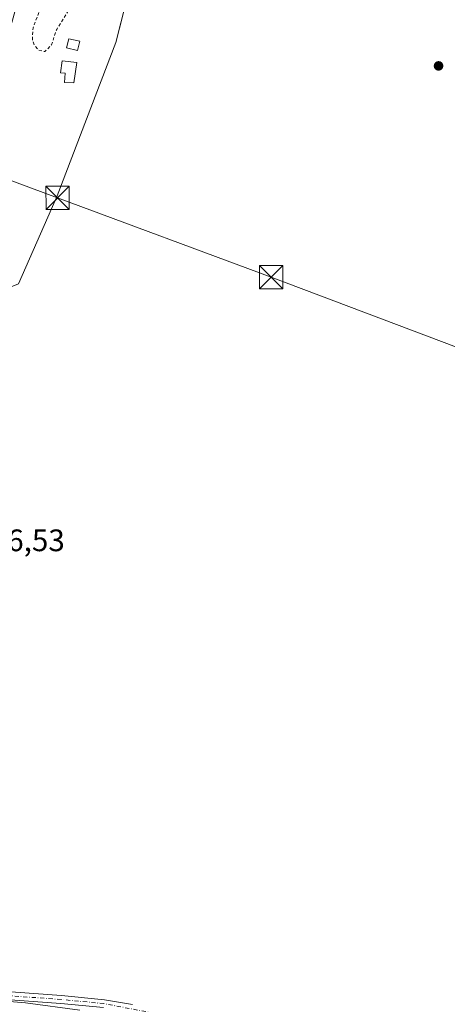
# Model space of a CAD drawing. Units: metres. Extents: x 601297 to 604786, y 4682900 to 4685263.
# Drawn here: x 604327 to 604465, y 4684462 to 4684779 of the extents above; entities that cross this region are included whole.
import ezdxf

# ---------------------------------------------------------------- set-up
doc = ezdxf.new("R2010")
doc.units = ezdxf.units.M
doc.header["$MEASUREMENT"] = 0
doc.linetypes.add('DGN Style 2', pattern=[1.648017, 0.98881, -0.659207])
doc.linetypes.add('DGN Style 4', pattern=[2.638475, 1.318413, -0.659207, 0.001648, -0.659207])
for name, color, linetype, lineweight in [('Corriente artificial oculto Cxs', 21, 'Continuous', 13), ('Cultivos herbáceos CxS', 92, 'Continuous', 0), ('Curva de nivel auxiliar', 30, 'DGN Style 2', 0), ('Edificación ligera Cxs', 1, 'Continuous', 0), ('Municipio', 91, 'Continuous', 13), ('Municipio CxS', 4, 'Continuous', 0), ('Núcleo urbano CxS', 7, 'Continuous', 0), ('Pastizal CxS', 92, 'Continuous', 0), ('Pista no pavimentada Cxs', 111, 'Continuous', 0), ('Pista no pavimentada eje', 91, 'DGN Style 4', 0), ('Punto de cota en terreno', 7, 'Continuous', 0), ('Rótulo de punto de cota en terreno', 7, 'Continuous', 0), ('Suelo desnudo CxS', 253, 'Continuous', 0), ('Tendido', 6, 'Continuous', 0), ('Torre de tendido puntual', 7, 'Continuous', 0)]:
    doc.layers.add(name, color=color, linetype=linetype, lineweight=lineweight)
doc.styles.add('Style-Arial', font='txt')

# ---------------------------------------------------------------- blocks, each defined once
blk = doc.blocks.new('*U13')
at = {"layer": 'Cultivos herbáceos CxS', "color": 92, "linetype": 'Continuous', "lineweight": 0}
blk.add_polyline3d([(604224.3467, 4684424.9023, 290.28), (604296.6347, 4684680.5147, 289.9346), (604299.7497, 4684678.9021, 288.5766), (604313.4309, 4684688.8307, 286.5333), (604326.6069, 4684694.2985, 286.5289), (604337.2604, 4684718.4181, 286.7063), (604339.1117, 4684722.6103, 286.7765), (604357.9802, 4684772.0693, 287.3532), (604376.1939, 4684843.7377, 287.5582)], dxfattribs=at)
blk = doc.blocks.new('*U20')
at = {"layer": 'Municipio CxS', "color": 4, "linetype": 'Continuous', "lineweight": 0, "flags": 128}
blk.add_lwpolyline([(604083.422, 4684475.29), (604101.33, 4684475.974), (604116.943, 4684477.524), (604129.526, 4684477.012), (604142.228, 4684477.391), (604151.985, 4684480.029), (604161.984, 4684483.94), (604175.534, 4684481.305), (604189.989, 4684478.495), (604194.156, 4684476.316), (604198.106, 4684474.492), (604202.653, 4684472.392), (604214.866, 4684469.792), (604225.483, 4684468.382), (604231.197, 4684467.722), (604233.212, 4684467.489), (604238.97, 4684467.253), (604249.467, 4684467.31), (604261.508, 4684467.454), (604268.869, 4684467.547), (604294.259, 4684464.622), (604308.262, 4684463.93), (604328.882, 4684462.237), (604346.347, 4684459.929)], dxfattribs=at)
blk = doc.blocks.new('5PATER')
at = {"layer": 'Suelo desnudo CxS', "linetype": 'Continuous', "lineweight": 0}
h = blk.add_hatch(color=51, dxfattribs=at)
edge = h.paths.add_edge_path()
edge.add_ellipse((0, 0), major_axis=(-0.11, -0.111), ratio=0.999422, start_angle=0, end_angle=360)
blk = doc.blocks.new('5TTEND')
at = {"layer": 'Corriente artificial oculto Cxs', "color": 7, "linetype": 'Continuous', "lineweight": 0}
for p, q in [((-0.375, 0.3754), (0.375, -0.3746)), ((0.372, 0.3784), (-0.372, -0.3776))]:
    blk.add_line(p, q, dxfattribs=at)
at = {"layer": 'Corriente artificial oculto Cxs', "color": 7, "linetype": 'Continuous', "lineweight": 0, "flags": 128}
blk.add_lwpolyline([(-0.375, -0.3746), (0.375, -0.3746), (0.375, 0.3754), (-0.375, 0.3754), (-0.372, -0.3776)], dxfattribs=at)

msp = doc.modelspace()

# ---------------------------------------------------------------- linework, layer by layer
at = {"layer": 'Cultivos herbáceos CxS', "color": 92, "linetype": 'Continuous', "lineweight": 0}
msp.add_polyline3d([(604296.63, 4684680.51, 289.93), (604299.75, 4684678.9, 288.58), (604313.43, 4684688.83, 286.53), (604326.61, 4684694.3, 286.53), (604337.26, 4684718.42, 286.71), (604339.11, 4684722.61, 286.78), (604357.98, 4684772.07, 287.35), (604376.19, 4684843.74, 287.56), (604405.42, 4684910.01, 287.32), (604415.62, 4684971.26, 286.93), (604435.13, 4685042.36, 287.07), (604454.02, 4685112.77, 287.46)], dxfattribs=at)
at = {"layer": 'Curva de nivel auxiliar', "color": 30, "linetype": 'DGN Style 2', "lineweight": 0, "elevation": 285, "flags": 128}
msp.add_lwpolyline([(604416.1, 4685037.86), (604417.16, 4685038.04), (604419.33, 4685039.79), (604422.49, 4685041.49), (604423.83, 4685041.07), (604423.91, 4685037.94), (604422.71, 4685034.48), (604419.22, 4685028.97), (604417.07, 4685028.05), (604415.61, 4685025.97), (604416.68, 4685020.39), (604416.19, 4685013.08), (604413.7, 4685007.18), (604412.16, 4685001.41), (604409.52, 4684992.04), (604408.71, 4684986.78), (604406.9, 4684980.94), (604402.25, 4684968.71), (604394.92, 4684951.32), (604394.27, 4684948.22), (604395.72, 4684945.04), (604395.42, 4684941.71), (604392.48, 4684935.88), (604389.25, 4684933.66), (604387.06, 4684931.98), (604385.44, 4684928.88), (604384.42, 4684925), (604384.91, 4684921.76), (604387.46, 4684917.52), (604388.42, 4684912.19), (604386.65, 4684905.71), (604383.33, 4684902.19), (604381, 4684898.12), (604379.14, 4684895.44), (604378.01, 4684892.19), (604378.11, 4684886.87), (604379.76, 4684882.35), (604381.08, 4684879.87), (604382.11, 4684875.38), (604381.76, 4684872.82), (604379.3, 4684871.65), (604375.44, 4684871.46), (604373.49, 4684870.08), (604372.35, 4684867.54), (604367.22, 4684853.37), (604362.65, 4684846.03), (604360.78, 4684839.03), (604358.88, 4684833.03), (604357.68, 4684828.7), (604355.04, 4684824.93), (604354.54, 4684821.96), (604354.76, 4684818.6), (604352.06, 4684812.7), (604350.39, 4684810.77), (604349.56, 4684808.31), (604349.37, 4684802.77), (604348.35, 4684796.7), (604346.88, 4684791.03), (604346.42, 4684787.03), (604343.97, 4684784.37), (604338.93, 4684776.37), (604337.24, 4684771.37), (604335.07, 4684769.17), (604333.09, 4684769.67), (604331.72, 4684771.23), (604331.07, 4684773.12), (604331.31, 4684776.9), (604333.32, 4684782.1), (604336.38, 4684787.98), (604337.56, 4684792.52), (604339.11, 4684795.89), (604341.18, 4684799.25), (604342.77, 4684804.3), (604344.36, 4684808.43), (604344.98, 4684812.23), (604344.75, 4684814.77), (604345.41, 4684818.46), (604347.46, 4684821.65), (604347.83, 4684824.52), (604347.02, 4684827.7), (604347.33, 4684834.37), (604349.61, 4684841.7), (604354.34, 4684852.7), (604357.62, 4684865.22), (604361.78, 4684879.47), (604364.86, 4684891.61), (604367.25, 4684899.14), (604370.09, 4684906.08), (604371.81, 4684912.62), (604374.1, 4684920.38), (604377.08, 4684932.37), (604380.64, 4684937), (604382.91, 4684942.03), (604384.53, 4684951.71), (604386.71, 4684958.57), (604389.73, 4684963.48), (604391.08, 4684967.9), (604391.34, 4684975.45), (604392.99, 4684978.85), (604395.11, 4684980.6), (604397.27, 4684984.99), (604397.72, 4684988.77), (604396.96, 4684992.18), (604397.24, 4684994.98), (604398.57, 4684998.7), (604399.62, 4685003.6), (604403.38, 4685016.6), (604405.86, 4685020.96), (604407.67, 4685026.69), (604410.79, 4685034.79), (604411.68, 4685043.02), (604414.45, 4685048.21), (604417.8, 4685050.39), (604419.12, 4685049.63), (604419.36, 4685047.08), (604416.14, 4685039.58), (604416.1, 4685037.86)], dxfattribs=at)
at = {"layer": 'Edificación ligera Cxs', "color": 1, "linetype": 'Continuous', "lineweight": 0, "elevation": 290.34, "flags": 128}
msp.add_lwpolyline([(604345.43, 4684765.67), (604344.48, 4684759.1), (604341.48, 4684759.25), (604341.64, 4684762.26), (604340.13, 4684762.33), (604340.64, 4684766.21)], close=True, dxfattribs=at)
at = {"layer": 'Edificación ligera Cxs', "color": 1, "linetype": 'Continuous', "lineweight": 0}
for points in [[(604346.39, 4684772.55, 291.48), (604345.64, 4684769.56, 289.61), (604342.05, 4684770.35, 289.64), (604342.81, 4684773.33, 291.64), (604346.39, 4684772.55, 291.48)], [(604345.43, 4684765.67, 288.75), (604344.48, 4684759.1, 290.34), (604341.48, 4684759.25, 288.61), (604341.64, 4684762.26, 287.77), (604340.13, 4684762.33, 287.23), (604340.64, 4684766.21, 287.45), (604345.43, 4684765.67, 288.75)]]:
    msp.add_polyline3d(points, dxfattribs=at)
msp.add_3dface([(604346.39, 4684772.55, 291.64), (604345.64, 4684769.56, 291.64), (604342.05, 4684770.35, 291.64), (604342.81, 4684773.33, 291.64)], dxfattribs=at)
at = {"layer": 'Municipio', "color": 91, "linetype": 'Continuous', "lineweight": 13, "flags": 128}
msp.add_lwpolyline([(604346.35, 4684459.93), (604328.88, 4684462.24), (604308.26, 4684463.93), (604294.26, 4684464.62), (604268.87, 4684467.55), (604261.51, 4684467.45), (604249.47, 4684467.31), (604238.97, 4684467.25), (604233.21, 4684467.49), (604231.2, 4684467.72), (604225.48, 4684468.38), (604214.87, 4684469.79), (604202.65, 4684472.39), (604198.11, 4684474.49), (604194.16, 4684476.32), (604189.99, 4684478.5), (604175.53, 4684481.31), (604161.98, 4684483.94), (604151.98, 4684480.03), (604142.23, 4684477.39), (604129.53, 4684477.01), (604116.94, 4684477.52), (604101.33, 4684475.97), (604083.42, 4684475.29)], dxfattribs=at)
msp.add_lwpolyline([(604346.35, 4684459.93), (604328.88, 4684462.24), (604308.26, 4684463.93), (604294.26, 4684464.62), (604268.87, 4684467.55), (604261.51, 4684467.45), (604249.47, 4684467.31), (604238.97, 4684467.25), (604233.21, 4684467.49), (604231.2, 4684467.72), (604225.48, 4684468.38), (604214.87, 4684469.79), (604202.65, 4684472.39), (604198.11, 4684474.49), (604194.16, 4684476.32), (604189.99, 4684478.5), (604175.53, 4684481.31), (604161.98, 4684483.94), (604151.98, 4684480.03), (604142.23, 4684477.39), (604129.53, 4684477.01), (604116.94, 4684477.52), (604101.33, 4684475.97), (604083.42, 4684475.29)], dxfattribs=at)
at = {"layer": 'Municipio CxS', "color": 4, "linetype": 'Continuous', "lineweight": 0, "flags": 128}
msp.add_lwpolyline([(604346.35, 4684459.93), (604328.88, 4684462.24), (604308.26, 4684463.93), (604294.26, 4684464.62), (604268.87, 4684467.55), (604261.51, 4684467.45), (604249.47, 4684467.31), (604238.97, 4684467.25), (604233.21, 4684467.49), (604231.2, 4684467.72), (604225.48, 4684468.38), (604214.87, 4684469.79), (604202.65, 4684472.39), (604198.11, 4684474.49), (604194.16, 4684476.32), (604189.99, 4684478.5), (604175.53, 4684481.31), (604161.98, 4684483.94), (604151.98, 4684480.03), (604142.23, 4684477.39), (604129.53, 4684477.01), (604116.94, 4684477.52), (604101.33, 4684475.97), (604083.42, 4684475.29)], dxfattribs=at)
at = {"layer": 'Núcleo urbano CxS', "color": 7, "linetype": 'Continuous', "lineweight": 0, "extrusion": (-0.962255, 0.272132, 0.00307), "elevation": 693378.82, "flags": 128}
msp.add_lwpolyline([(-4672925.04, -1835.75), (-4672056.35, -1837.4), (-4672047.52, -1837.37), (-4671871.33, -1836.53), (-4671676.28, -1834.84), (-4671640.47, -1835.96), (-4671262.52, -1842.05), (-4670532.6, -1844.61), (-4670510.61, -1844.56)], dxfattribs=at)
msp.add_lwpolyline([(-4672925.04, -1835.75), (-4672056.35, -1837.4), (-4672047.52, -1837.37), (-4671871.33, -1836.53), (-4671676.28, -1834.84), (-4671640.47, -1835.96), (-4671262.52, -1842.05), (-4670532.6, -1844.61), (-4670510.61, -1844.56)], dxfattribs=at)
at = {"layer": 'Núcleo urbano CxS', "color": 7, "linetype": 'Continuous', "lineweight": 0, "extrusion": (0.001011, 0.003576, 0.999993), "elevation": 17653.96, "flags": 128}
msp.add_lwpolyline([(604415.43, 4685069.52), (604296.03, 4684647.34)], dxfattribs=at)
at = {"layer": 'Pastizal CxS', "color": 92, "linetype": 'Continuous', "lineweight": 0, "extrusion": (0.001011, 0.003576, 0.999993), "elevation": 17653.96, "flags": 128}
msp.add_lwpolyline([(604415.43, 4685069.52), (604296.03, 4684647.34)], dxfattribs=at)
at = {"layer": 'Pastizal CxS', "color": 92, "linetype": 'Continuous', "lineweight": 0}
msp.add_polyline3d([(604296.63, 4684680.51, 289.93), (604416.03, 4685102.69, 288.3), (604438.5, 4685104.55, 287.61), (604454.02, 4685112.77, 287.46), (604435.13, 4685042.36, 287.07), (604415.62, 4684971.26, 286.93), (604405.42, 4684910.01, 287.32), (604376.19, 4684843.74, 287.56), (604357.98, 4684772.07, 287.35), (604339.11, 4684722.61, 286.78), (604337.26, 4684718.42, 286.71), (604326.61, 4684694.3, 286.53), (604313.43, 4684688.83, 286.53), (604299.75, 4684678.9, 288.58)], close=True, dxfattribs=at)
msp.add_polyline3d([(604296.63, 4684680.51, 289.93), (604299.75, 4684678.9, 288.58), (604313.43, 4684688.83, 286.53), (604326.61, 4684694.3, 286.53), (604337.26, 4684718.42, 286.71), (604339.11, 4684722.61, 286.78), (604357.98, 4684772.07, 287.35), (604376.19, 4684843.74, 287.56), (604405.42, 4684910.01, 287.32), (604415.62, 4684971.26, 286.93), (604435.13, 4685042.36, 287.07), (604454.02, 4685112.77, 287.46)], dxfattribs=at)
at = {"layer": 'Pista no pavimentada Cxs', "color": 111, "linetype": 'Continuous', "lineweight": 0}
for points in [[(604241.9, 4684461.44, 288.45), (604246.87, 4684465.62, 287.76), (604252.56, 4684468.02, 287.38), (604259.79, 4684469.36, 287.27), (604267.9, 4684469.4, 287.05), (604277.57, 4684469.2, 287.45), (604291.11, 4684468.34, 287.33), (604304.46, 4684467.34, 287.24), (604315.86, 4684466.45, 287.37), (604325.6, 4684465.64, 287.37), (604340.46, 4684464.56, 287.3), (604354.3, 4684463.24, 287.21), (604363.32, 4684461.7, 287.38)], [(604241.9, 4684461.44, 288.45), (604246.87, 4684465.62, 287.76), (604252.56, 4684468.02, 287.38), (604259.79, 4684469.36, 287.27), (604267.9, 4684469.4, 287.05), (604277.57, 4684469.2, 287.45), (604291.11, 4684468.34, 287.33), (604304.46, 4684467.34, 287.24), (604315.86, 4684466.45, 287.37), (604325.6, 4684465.64, 287.37), (604340.46, 4684464.56, 287.3), (604354.3, 4684463.24, 287.21), (604363.32, 4684461.7, 287.38)], [(604353.97, 4684460.76, 287.14), (604340.25, 4684462.07, 287.07), (604325.41, 4684463.14, 287.1), (604315.66, 4684463.96, 287.25), (604304.27, 4684464.85, 287.38), (604290.94, 4684465.84, 287.38), (604277.46, 4684466.7, 287.56), (604267.88, 4684466.9, 287.2), (604260.03, 4684466.86, 287.29), (604253.28, 4684465.62, 287.7), (604248.19, 4684463.46, 287.82), (604243.72, 4684459.71, 288.41)], [(604353.97, 4684460.76, 287.14), (604340.25, 4684462.07, 287.07), (604325.41, 4684463.14, 287.1), (604315.66, 4684463.96, 287.25), (604304.27, 4684464.85, 287.38), (604290.94, 4684465.84, 287.38), (604277.46, 4684466.7, 287.56), (604267.88, 4684466.9, 287.2), (604260.03, 4684466.86, 287.29), (604253.28, 4684465.62, 287.7), (604248.19, 4684463.46, 287.82), (604243.72, 4684459.71, 288.41)]]:
    msp.add_polyline3d(points, dxfattribs=at)
at = {"layer": 'Pista no pavimentada eje', "color": 91, "linetype": 'DGN Style 4', "lineweight": 0}
msp.add_polyline3d([(604370.38, 4684458.89, 287.02), (604354.14, 4684462, 287.13), (604340.36, 4684463.32, 287.14), (604277.52, 4684467.95, 287.33), (604259.91, 4684468.11, 287.16), (604252.92, 4684466.82, 287.46), (604247.53, 4684464.54, 287.73), (604242.81, 4684460.58, 288.33)], dxfattribs=at)
at = {"layer": 'Tendido', "color": 6, "linetype": 'Continuous', "lineweight": 0}
msp.add_polyline3d([(604243.26, 4684750.95, 289.64), (604261.25, 4684750.93, 288.59), (604313.93, 4684731.36, 289.55), (604339.21, 4684721.98, 292.64), (604408.04, 4684696.39, 288.86), (604478.31, 4684669.85, 288.74), (604549.07, 4684643.05, 288.4), (604615.74, 4684617.85, 290.98)], dxfattribs=at)

# ---------------------------------------------------------------- block references
at = {"layer": 'Cultivos herbáceos CxS', "color": 92, "linetype": 'Continuous', "lineweight": 0}
msp.add_blockref('*U13', (0, 0), dxfattribs=at)
at = {"layer": 'Municipio CxS', "color": 4, "linetype": 'Continuous', "lineweight": 0}
msp.add_blockref('*U20', (0, 0), dxfattribs=at)
at = {"layer": 'Punto de cota en terreno', "color": 7, "linetype": 'Continuous', "lineweight": 0, "xscale": 10, "yscale": 10, "zscale": 10}
msp.add_blockref('5PATER', (604462, 4684764.57, 286.86), dxfattribs=at)
at = {"layer": 'Torre de tendido puntual', "color": 7, "linetype": 'Continuous', "lineweight": 0, "xscale": 10, "yscale": 10, "zscale": 10}
for p in [(604339.21, 4684721.98, 292.64), (604408.04, 4684696.39, 288.86)]:
    msp.add_blockref('5TTEND', p, dxfattribs=at)

# ---------------------------------------------------------------- texts
at = {"layer": 'Rótulo de punto de cota en terreno', "color": 7, "linetype": 'Continuous', "lineweight": 0, "style": 'Style-Arial'}
msp.add_text('286,53', height=7, dxfattribs=at).set_placement((604312.38, 4684607.98))

doc.saveas('drawing.dxf')
